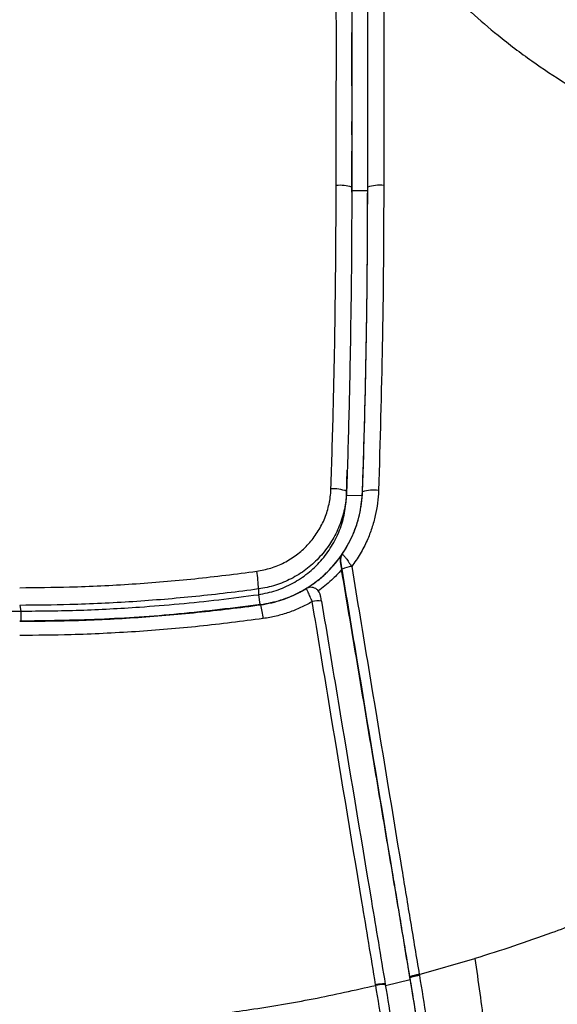
# Model space of a CAD drawing. Units: millimetres. Extents: x 0 to 297, y 0 to 210.
# Drawn here: x 38 to 47, y 44 to 59 of the extents above; entities that cross this region are included whole.
import ezdxf

# ---------------------------------------------------------------- set-up
doc = ezdxf.new("R2010")
doc.units = ezdxf.units.MM

msp = doc.modelspace()

# ---------------------------------------------------------------- linework, layer by layer
at = {"color": 7, "linetype": 'Continuous', "lineweight": 25}
for p, q in [((43.353, 58.744), (43.353, 58.923)), ((43.353, 58.744), (43.353, 58.922)), ((43.353, 58.744), (43.353, 58.744)), ((43.353, 58.442), (43.353, 58.443)), ((43.353, 58.086), (43.353, 58.443)), ((43.603, 58.086), (43.603, 58.449)), ((43.603, 58.086), (43.603, 58.085)), ((43.353, 57.768), (43.353, 57.769)), ((43.353, 57.315), (43.353, 57.528)), ((43.603, 57.448), (43.603, 57.447)), ((43.353, 56.447), (43.353, 57.061)), ((43.603, 56.788), (43.603, 57.091)), ((43.353, 56.782), (43.353, 56.783)), ((43.353, 56.499), (43.353, 56.783)), ((43.353, 56.498), (43.353, 56.447)), ((43.603, 56.55), (43.603, 56.55)), ((43.353, 56.42), (43.353, 56.447)), ((43.353, 56.447), (43.603, 56.447)), ((43.273, 51.67), (43.283, 52.063)), ((43.272, 51.73), (43.273, 51.67)), ((43.522, 51.722), (43.522, 51.722)), ((43.522, 51.722), (43.522, 51.721)), ((43.273, 51.67), (43.522, 51.662)), ((41.892, 50.199), (41.892, 50.109)), ((41.892, 50.109), (41.914, 49.957)), ((38.148, 49.942), (38.164, 49.851)), ((41.926, 49.952), (41.926, 49.951)), ((38.164, 49.851), (38.164, 49.694)), ((44.411, 44.155), (45.284, 44.405)), ((44.411, 44.156), (44.413, 44.142)), ((43.878, 44.005), (43.879, 43.995)), ((43.88, 43.981), (44.271, 44.078)), ((44.267, 44.103), (44.265, 44.116)), ((44.271, 44.078), (44.267, 44.103))]:
    msp.add_line(p, q, dxfattribs=at)
at = {"color": 7, "linetype": 'Continuous', "lineweight": 25, "flags": 128}
for points in [[(43.178, 50.634), (43.173, 50.627), (43.172, 50.626)], [(42.635, 50.203), (42.629, 50.2), (42.624, 50.197)]]:
    msp.add_lwpolyline(points, dxfattribs=at)
at = {"color": 7, "linetype": 'Continuous', "lineweight": 25}
for centre, radius, start, end in [((43.169, 55.908), 0.618, 72.6355, 95.4965), ((43.792, 55.895), 0.632, 84.3253, 107.4057), ((43.069, 51.221), 0.548, 68.1897, 94.3449), ((43.693, 51.187), 0.561, 81.7134, 107.721), ((43.326, 50.658), 0.15, 145.7408, 189.2866), ((40.238, 50.177), 1.653, 0.7696, 10.453), ((43.375, 50.186), 0.365, 93.543, 118.2258), ((42.712, 50.075), 0.15, 92.32, 121.3071), ((42.816, 49.73), 0.283, 77.0911, 106.8368), ((40.669, 49.607), 1.303, 5.6258, 15.3241)]:
    msp.add_arc(centre, radius, start, end, dxfattribs=at)
for points, knots in [([(43.603, 56.498), (43.603, 56.746), (43.603, 57.242), (43.603, 57.987), (43.603, 58.735), (43.603, 59.483), (43.603, 60.232), (43.603, 60.739), (43.603, 60.996), (43.603, 61.004)], [0, 0, 0, 0, 0.165756, 0.331522, 0.497308, 0.663304, 0.829069, 0.994838, 1, 1, 1, 1]), ([(43.353, 60.958), (43.353, 60.611), (43.353, 59.978), (43.353, 59.059), (43.353, 58.203), (43.353, 57.35), (43.353, 56.782), (43.353, 56.498)], [0, 0, 0, 0, 0.233064, 0.4247779, 0.6166695, 0.8082955, 1, 1, 1, 1]), ([(43.64, 60.945), (43.744, 60.814), (43.98, 60.517), (44.367, 60.08), (44.79, 59.641), (45.214, 59.241), (45.671, 58.85), (46.165, 58.475), (46.697, 58.123), (47.219, 57.821), (47.571, 57.654), (47.739, 57.575)], [0, 0, 0, 0, 0.0936339, 0.212943, 0.3266231, 0.4351828, 0.5391237, 0.6632968, 0.7819612, 0.8960235, 1, 1, 1, 1]), ([(43.11, 56.523), (43.11, 56.806), (43.11, 57.371), (43.112, 58.218), (43.112, 59.068), (43.11, 59.898), (43.109, 60.446), (43.109, 60.711)], [0, 0, 0, 0, 0.203025, 0.406081, 0.608306, 0.810777, 1, 1, 1, 1]), ([(43.857, 60.679), (43.857, 60.531), (43.857, 60.133), (43.857, 59.489), (43.857, 58.746), (43.856, 58.005), (43.855, 57.265), (43.855, 56.771), (43.855, 56.524)], [0, 0, 0, 0, 0.106953, 0.286478, 0.464264, 0.642039, 0.821013, 1, 1, 1, 1]), ([(43.353, 58.443), (43.353, 58.502), (43.353, 58.602), (43.353, 58.703), (43.353, 58.744)], [0, 0, 0, 0, 0.591058, 1, 1, 1, 1]), ([(43.353, 58.093), (43.353, 58.188), (43.353, 58.305), (43.353, 58.421), (43.353, 58.443)], [0, 0, 0, 0, 0.818683, 1, 1, 1, 1]), ([(43.603, 57.448), (43.603, 57.511), (43.603, 57.617), (43.603, 57.723), (43.603, 57.765)], [0, 0, 0, 0, 0.600563, 1, 1, 1, 1]), ([(43.027, 51.767), (43.04, 52.178), (43.066, 53), (43.099, 54.584), (43.106, 55.76), (43.11, 56.523)], [0, 0, 0, 0, 0.259426, 0.518756, 1, 1, 1, 1]), ([(43.353, 56.498), (43.353, 56.498), (43.353, 55.732), (43.343, 54.554), (43.31, 52.965), (43.286, 52.141), (43.272, 51.73), (43.272, 51.73)], [0, 0, 0, 0, 0.000001, 0.48135, 0.740677, 0.999999, 1, 1, 1, 1]), ([(43.522, 51.722), (43.532, 52.04), (43.553, 52.676), (43.575, 53.631), (43.591, 54.586), (43.601, 55.542), (43.602, 56.18), (43.603, 56.499)], [0, 0, 0, 0, 0.2, 0.4, 0.6, 0.799962, 1, 1, 1, 1]), ([(43.522, 51.721), (43.522, 51.721), (43.548, 52.485), (43.578, 53.663), (43.599, 55.256), (43.603, 56.084), (43.603, 56.498), (43.603, 56.498)], [0, 0, 0, 0, 0.000001, 0.480346, 0.740173, 0.999999, 1, 1, 1, 1]), ([(43.855, 56.524), (43.853, 56.109), (43.851, 55.28), (43.83, 53.686), (43.796, 52.507), (43.774, 51.742)], [0, 0, 0, 0, 0.259804, 0.519559, 1, 1, 1, 1]), ([(41.864, 50.476), (41.939, 50.491), (42.088, 50.519), (42.298, 50.607), (42.491, 50.728), (42.661, 50.879), (42.803, 51.057), (42.915, 51.256), (42.99, 51.472), (43.021, 51.645), (43.026, 51.744), (43.027, 51.767)], [0, 0, 0, 0, 0.119963, 0.239928, 0.359828, 0.479729, 0.600236, 0.720744, 0.842025, 0.963304, 1, 1, 1, 1]), ([(43.272, 51.73), (43.272, 51.73), (43.271, 51.702), (43.264, 51.586), (43.229, 51.38), (43.14, 51.125), (43.007, 50.887), (42.839, 50.677), (42.637, 50.497), (42.409, 50.354), (42.158, 50.251), (41.982, 50.211), (41.892, 50.199), (41.892, 50.199)], [0, 0, 0, 0, 0.000001, 0.036632, 0.156106, 0.279045, 0.397826, 0.520019, 0.638261, 0.759895, 0.878229, 0.999999, 1, 1, 1, 1]), ([(42.671, 50.226), (42.739, 50.274), (42.875, 50.368), (43.07, 50.561), (43.251, 50.8), (43.397, 51.089), (43.495, 51.399), (43.513, 51.614), (43.522, 51.722)], [0, 0, 0, 0, 0.138724, 0.277448, 0.458098, 0.638749, 0.819399, 1, 1, 1, 1]), ([(43.202, 50.742), (43.259, 50.837), (43.378, 51.031), (43.467, 51.307), (43.51, 51.54), (43.52, 51.661), (43.522, 51.721), (43.522, 51.721)], [0, 0, 0, 0, 0.317297, 0.652202, 0.8261, 0.999997, 1, 1, 1, 1]), ([(43.774, 51.742), (43.77, 51.676), (43.761, 51.544), (43.725, 51.346), (43.671, 51.151), (43.593, 50.949), (43.49, 50.745), (43.398, 50.615), (43.352, 50.55)], [0, 0, 0, 0, 0.154264, 0.308527, 0.468565, 0.628602, 0.813112, 1, 1, 1, 1]), ([(41.892, 50.109), (41.985, 50.128), (42.171, 50.165), (42.432, 50.282), (42.669, 50.438), (42.875, 50.634), (43.043, 50.863), (43.169, 51.117), (43.251, 51.388), (43.266, 51.576), (43.273, 51.67)], [0, 0, 0, 0, 0.125023, 0.250071, 0.375131, 0.500217, 0.625294, 0.750313, 0.875234, 1, 1, 1, 1]), ([(42.624, 50.197), (42.678, 50.232), (42.786, 50.301), (42.935, 50.427), (43.074, 50.569), (43.154, 50.676), (43.194, 50.73)], [0, 0, 0, 0, 0.242949, 0.488531, 0.742769, 1, 1, 1, 1]), ([(43.194, 50.73), (43.194, 50.73), (43.183, 50.715), (43.168, 50.684), (43.171, 50.644), (43.172, 50.626)], [0, 0, 0, 0, 0.0033959, 0.5287383, 1, 1, 1, 1]), ([(43.172, 50.626), (43.176, 50.605), (43.183, 50.567), (43.191, 50.522), (43.194, 50.502)], [0, 0, 0, 0, 0.553593, 1, 1, 1, 1]), ([(43.202, 50.507), (43.201, 50.517), (43.196, 50.546), (43.189, 50.585), (43.183, 50.616), (43.179, 50.632), (43.178, 50.633), (43.178, 50.634)], [0, 0, 0, 0, 0.172961, 0.481178, 0.704146, 0.851569, 1, 1, 1, 1]), ([(43.194, 50.73), (43.195, 50.732), (43.198, 50.736), (43.2, 50.74), (43.202, 50.742)], [0, 0, 0, 0, 0.461733, 1, 1, 1, 1]), ([(43.202, 50.742), (43.204, 50.742), (43.208, 50.742), (43.229, 50.722), (43.262, 50.681), (43.296, 50.634), (43.327, 50.589), (43.341, 50.567), (43.352, 50.55)], [0, 0, 0, 0, 0.172121, 0.332718, 0.555989, 0.796484, 0.842812, 1, 1, 1, 1]), ([(38.148, 50.219), (38.409, 50.222), (38.998, 50.227), (39.913, 50.272), (40.892, 50.352), (41.54, 50.435), (41.864, 50.476)], [0, 0, 0, 0, 0.20973, 0.47355, 0.736956, 1, 1, 1, 1]), ([(43.194, 50.502), (43.143, 50.445), (43.03, 50.321), (42.896, 50.22), (42.824, 50.165)], [0, 0, 0, 0, 0.457212, 1, 1, 1, 1]), ([(44.271, 44.078), (44.21, 44.441), (44.089, 45.171), (43.905, 46.263), (43.695, 47.516), (43.458, 48.928), (43.282, 49.977), (43.194, 50.502)], [0, 0, 0, 0, 0.16937, 0.339764, 0.510458, 0.755012, 1, 1, 1, 1]), ([(44.265, 44.116), (44.22, 44.39), (44.129, 44.939), (43.862, 46.542), (43.553, 48.396), (43.29, 49.979), (43.202, 50.507)], [0, 0, 0, 0, 0.128431, 0.256894, 0.752297, 1, 1, 1, 1]), ([(43.352, 50.55), (43.44, 50.022), (43.702, 48.439), (44.009, 46.585), (44.274, 44.98), (44.365, 44.431), (44.411, 44.155), (44.411, 44.155)], [0, 0, 0, 0, 0.247352, 0.742546, 0.871276, 1, 1, 1, 1, 1]), ([(41.892, 50.199), (41.892, 50.199), (41.565, 50.154), (40.91, 50.075), (39.923, 49.994), (39.002, 49.949), (38.41, 49.944), (38.148, 49.942)], [0, 0, 0, 0, 0.000001, 0.263609, 0.527222, 0.790838, 1, 1, 1, 1]), ([(41.926, 49.951), (41.926, 49.951), (42.042, 49.967), (42.216, 50.008), (42.438, 50.096), (42.559, 50.158), (42.623, 50.196), (42.635, 50.203)], [0, 0, 0, 0, 0.000004, 0.463461, 0.704482, 0.945507, 1, 1, 1, 1]), ([(41.927, 49.954), (42.033, 49.974), (42.246, 50.015), (42.493, 50.12), (42.628, 50.201), (42.67, 50.227)], [0, 0, 0, 0, 0.406757, 0.813437, 1, 1, 1, 1]), ([(42.085, 49.988), (42.137, 49.999), (42.296, 50.031), (42.478, 50.112), (42.601, 50.185), (42.631, 50.203)], [0, 0, 0, 0, 0.273182, 0.822368, 1, 1, 1, 1]), ([(42.734, 50), (42.723, 50.028), (42.7, 50.083), (42.669, 50.15), (42.646, 50.193), (42.637, 50.204), (42.635, 50.203), (42.635, 50.203)], [0, 0, 0, 0, 0.244863, 0.492677, 0.73697, 0.967982, 1, 1, 1, 1]), ([(42.88, 50.006), (42.879, 50.007), (42.877, 50.023), (42.871, 50.053), (42.865, 50.086), (42.861, 50.106), (42.854, 50.126), (42.843, 50.151), (42.822, 50.18), (42.79, 50.205), (42.75, 50.223), (42.722, 50.224), (42.707, 50.225)], [0, 0, 0, 0, 0.010741, 0.140576, 0.27456, 0.378847, 0.442123, 0.515373, 0.624567, 0.750182, 0.869282, 1, 1, 1, 1]), ([(34.436, 50.105), (34.643, 50.078), (35.057, 50.024), (35.68, 49.961), (36.405, 49.903), (37.233, 49.859), (37.854, 49.854), (38.164, 49.851)], [0, 0, 0, 0, 0.167685, 0.335006, 0.501963, 0.751633, 1, 1, 1, 1]), ([(38.164, 49.851), (38.474, 49.854), (39.095, 49.86), (39.923, 49.905), (40.649, 49.964), (41.271, 50.028), (41.685, 50.082), (41.892, 50.109)], [0, 0, 0, 0, 0.248367, 0.498038, 0.664994, 0.832315, 1, 1, 1, 1]), ([(41.927, 49.953), (41.5, 49.901), (40.66, 49.797), (39.399, 49.711), (38.566, 49.7), (38.148, 49.694)], [0, 0, 0, 0, 0.340678, 0.669956, 1, 1, 1, 1]), ([(38.148, 49.692), (38.413, 49.694), (39.011, 49.699), (39.941, 49.744), (40.936, 49.827), (41.596, 49.906), (41.926, 49.951), (41.926, 49.951)], [0, 0, 0, 0, 0.209695, 0.473133, 0.736566, 0.999999, 1, 1, 1, 1]), ([(42.734, 50), (42.733, 49.999), (42.673, 49.965), (42.554, 49.903), (42.366, 49.828), (42.17, 49.769), (42.034, 49.746), (41.966, 49.734)], [0, 0, 0, 0, 0.007638, 0.251019, 0.494397, 0.747199, 1, 1, 1, 1]), ([(43.728, 43.995), (43.656, 44.43), (43.411, 45.911), (43.08, 47.91), (42.821, 49.478), (42.734, 50)], [0, 0, 0, 0, 0.2166359, 0.7390351, 1, 1, 1, 1]), ([(42.88, 50.005), (42.966, 49.483), (43.227, 47.915), (43.56, 45.918), (43.806, 44.438), (43.878, 44.005)], [0, 0, 0, 0, 0.261277, 0.7838266, 1, 1, 1, 1]), ([(41.966, 49.734), (41.633, 49.692), (40.967, 49.606), (39.962, 49.524), (39.022, 49.477), (38.417, 49.472), (38.148, 49.469)], [0, 0, 0, 0, 0.262919, 0.526171, 0.789793, 1, 1, 1, 1]), ([(47.648, 45.266), (47.521, 45.213), (47.268, 45.107), (46.88, 44.955), (46.421, 44.783), (45.89, 44.596), (45.486, 44.469), (45.284, 44.405)], [0, 0, 0, 0, 0.166794, 0.333402, 0.499953, 0.749963, 1, 1, 1, 1]), ([(45.284, 44.405), (45.309, 44.224), (45.359, 43.869), (45.431, 43.35), (45.499, 42.858), (45.563, 42.396), (45.622, 41.969), (45.672, 41.605), (45.714, 41.302), (45.748, 41.054), (45.778, 40.83), (45.806, 40.629), (45.829, 40.453), (45.85, 40.302), (45.867, 40.173), (45.876, 40.108), (45.88, 40.075)], [0, 0, 0, 0, 0.115222, 0.225071, 0.328904, 0.426197, 0.516593, 0.599973, 0.658713, 0.713758, 0.765508, 0.814538, 0.861592, 0.907556, 0.953381, 1, 1, 1, 1]), ([(44.413, 44.142), (44.45, 43.918), (44.517, 43.511), (44.616, 42.919), (44.707, 42.365), (44.787, 41.881), (44.856, 41.47), (44.912, 41.131), (44.963, 40.818), (45.01, 40.539), (45.05, 40.296), (45.085, 40.088), (45.106, 39.957), (45.116, 39.896), (45.119, 39.881), (45.119, 39.881)], [0, 0, 0, 0, 0.143864, 0.262152, 0.380473, 0.498595, 0.572914, 0.647307, 0.7214, 0.784331, 0.847169, 0.911717, 0.976286, 0.999999, 1, 1, 1, 1]), ([(43.73, 43.985), (43.73, 43.985), (43.729, 43.988), (43.729, 43.992), (43.728, 43.995)], [0, 0, 0, 0, 0.00028, 1, 1, 1, 1]), ([(43.879, 43.995), (43.915, 43.776), (43.996, 43.288), (44.1, 42.662), (44.189, 42.119), (44.261, 41.683), (44.324, 41.301), (44.376, 40.978), (44.416, 40.735), (44.455, 40.496), (44.49, 40.274), (44.521, 40.081), (44.54, 39.961), (44.55, 39.905), (44.552, 39.891), (44.552, 39.891)], [0, 0, 0, 0, 0.14677, 0.327609, 0.418654, 0.509672, 0.620311, 0.676674, 0.733003, 0.793018, 0.854339, 0.914359, 0.976593, 0.999999, 1, 1, 1, 1]), ([(44.941, 39.981), (44.938, 39.996), (44.929, 40.05), (44.91, 40.172), (44.88, 40.364), (44.844, 40.59), (44.801, 40.853), (44.753, 41.15), (44.7, 41.476), (44.634, 41.876), (44.557, 42.349), (44.467, 42.894), (44.37, 43.479), (44.304, 43.881), (44.267, 44.103)], [0, 0, 0, 0, 0.022774, 0.084101, 0.145409, 0.205907, 0.266503, 0.340407, 0.41461, 0.488745, 0.609586, 0.730628, 0.851637, 1, 1, 1, 1]), ([(44.889, 40.201), (44.884, 40.235), (44.874, 40.304), (44.853, 40.45), (44.827, 40.626), (44.793, 40.856), (44.748, 41.142), (44.695, 41.48), (44.628, 41.896), (44.549, 42.386), (44.457, 42.945), (44.364, 43.51), (44.302, 43.888), (44.271, 44.078)], [0, 0, 0, 0, 0.0540912, 0.106841, 0.1604136, 0.216652, 0.2955792, 0.3785562, 0.4644679, 0.595515, 0.7287484, 0.8636936, 1, 1, 1, 1]), ([(38.148, 43.338), (38.45, 43.341), (39.054, 43.348), (39.959, 43.4), (40.861, 43.483), (41.791, 43.605), (42.75, 43.766), (43.403, 43.912), (43.73, 43.985)], [0, 0, 0, 0, 0.1608749, 0.3217221, 0.4825624, 0.6433415, 0.821718, 1, 1, 1, 1]), ([(44.434, 39.726), (44.431, 39.742), (44.422, 39.802), (44.399, 39.937), (44.365, 40.147), (44.324, 40.392), (44.278, 40.672), (44.226, 40.986), (44.17, 41.326), (44.102, 41.738), (44.022, 42.221), (43.93, 42.772), (43.833, 43.361), (43.766, 43.765), (43.73, 43.985)], [0, 0, 0, 0, 0.024594, 0.089482, 0.154352, 0.217446, 0.280635, 0.354967, 0.429594, 0.504149, 0.621992, 0.740027, 0.85803, 1, 1, 1, 1])]:
    msp.add_open_spline(points, degree=3, knots=knots, dxfattribs=at)
for points in [[(44.411, 44.156), (44.391, 44.152), (44.353, 44.145), (44.304, 44.134), (44.271, 44.123), (44.267, 44.119), (44.265, 44.116)], [(44.413, 44.142), (44.394, 44.138), (44.355, 44.131), (44.307, 44.12), (44.273, 44.109), (44.269, 44.105), (44.267, 44.103)], [(43.878, 44.005), (43.875, 44.007), (43.87, 44.01), (43.835, 44.009), (43.786, 44.004), (43.747, 43.998), (43.728, 43.995)], [(43.879, 43.995), (43.877, 43.996), (43.872, 43.999), (43.837, 43.999), (43.788, 43.994), (43.749, 43.988), (43.73, 43.985)]]:
    msp.add_open_spline(points, degree=3, dxfattribs=at)

doc.saveas('drawing.dxf')
